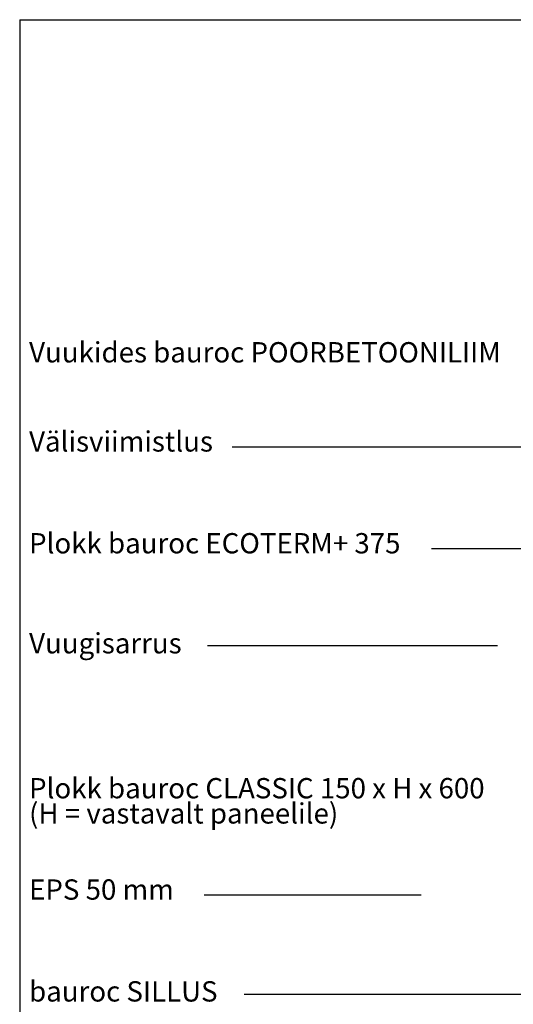
# Model space of a CAD drawing. Units: millimetres. Extents: x 120 to 188814, y -103258 to 26448.
# Drawn here: x 5757 to 6487, y 15619 to 17074 of the extents above; entities that cross this region are included whole.
import ezdxf

# ---------------------------------------------------------------- set-up
doc = ezdxf.new("R2010")
doc.units = ezdxf.units.MM
doc.header["$LTSCALE"] = 20
doc.layers.add('RAAMJOON', color=15, linetype='Continuous')
doc.layers.add('TEKSTID', color=7, linetype='Continuous')
doc.styles.add('ARIAL', font='arial.ttf')

msp = doc.modelspace()

# ---------------------------------------------------------------- linework, layer by layer
at = {"layer": 'RAAMJOON'}
msp.add_line((5757.18476, 17074.24405), (5757.18476, 14703.5774), dxfattribs=at)
at = {"layer": 'RAAMJOON', "linetype": 'Continuous'}
msp.add_line((5757.18476, 17074.24405), (7587.18476, 17074.24405), dxfattribs=at)
at = {"layer": 'TEKSTID'}
for p, q in [((6071.52428, 16443.03658), (6543.74422, 16443.03658)), ((6366.14059, 16293.16618), (6703.76833, 16293.16618)), ((6034.71569, 16149.60807), (6463.73217, 16149.60807)), ((6350.85549, 15780.82976), (6030.04414, 15780.82976)), ((6088.97823, 15634.3534), (6690.80376, 15634.3534))]:
    msp.add_line(p, q, dxfattribs=at)
for points in [[(6696.67793, 16483.47406, 15, 0, 0), (6732.2314, 16471.54927, 0, 0, 0), (6467.62702, 16560.29877, 0, 0, 0)], [(6833.67472, 16247.69878, 15, 0, 0), (6869.92217, 16257.30983, 0, 0, 0), (6463.73217, 16149.60807, 0, 0, 0), (6650.01374, 16254.62074, 0, 15, 0), (6617.34686, 16236.20541, 0, 0, 0)], [(6697.5596, 15872.75877, 15, 0, 0), (6733.80705, 15882.36982, 0, 0, 0), (6350.85549, 15780.82976, 0, 0, 0)]]:
    msp.add_lwpolyline(points, format="xyseb", dxfattribs=at)

# ---------------------------------------------------------------- texts
at = {"layer": 'TEKSTID', "style": 'ARIAL'}
for s, p in [('Vuukides bauroc POORBETOONILIIM', (5771.08948, 16567.85274)), ('Välisviimistlus', (5771.08948, 16436.15183)), ('Plokk bauroc ECOTERM+ 375', (5771.08948, 16285.70699)), ('Vuugisarrus', (5771.08948, 16137.93514)), ('Plokk bauroc CLASSIC 150 x H x 600', (5771.08948, 15923.77923)), ('(H = vastavalt paneelile)', (5771.08948, 15886.55978)), ('EPS 50 mm', (5771.08948, 15774.06668)), ('bauroc SILLUS', (5771.08948, 15623.58294))]:
    msp.add_text(s, height=30, dxfattribs=at).set_placement(p)

doc.saveas('drawing.dxf')
